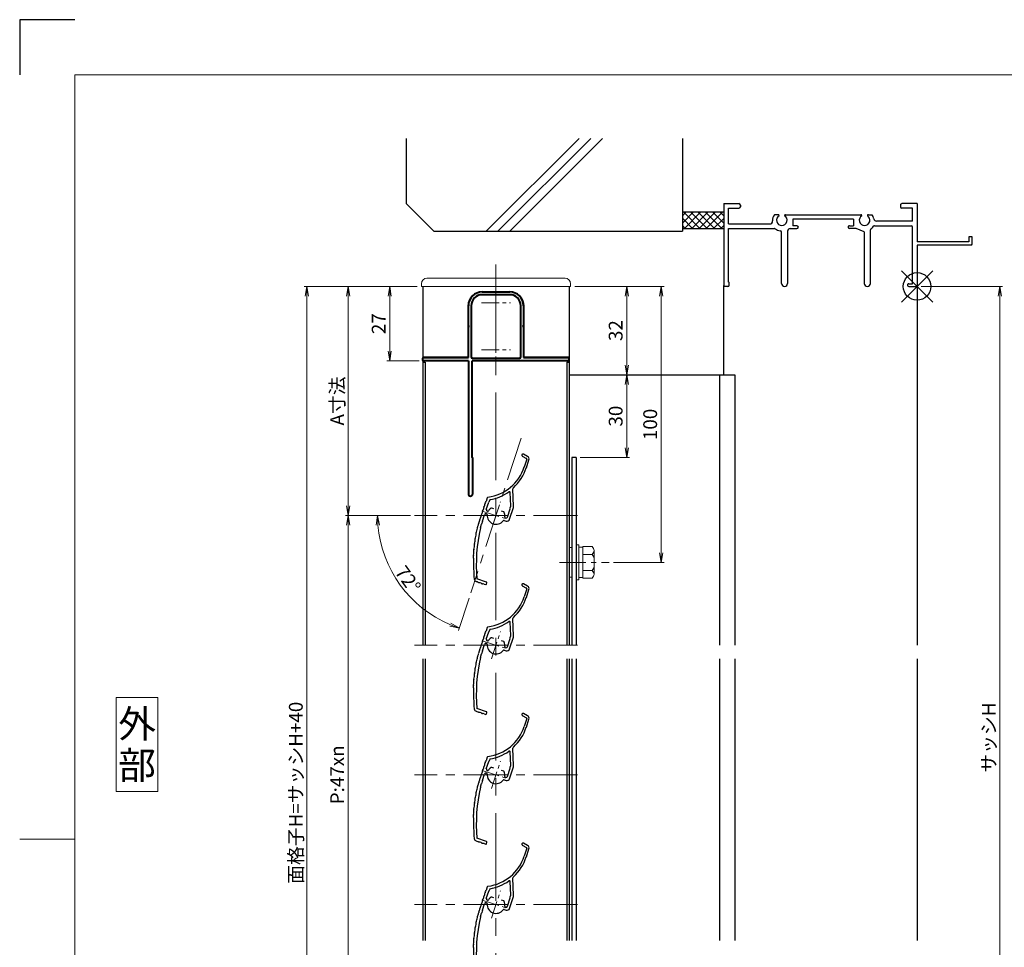
# Model space of a CAD drawing. Units: millimetres. Extents: x 0 to 1830, y 0 to 594.
# Drawn here: x 0 to 357, y 258 to 594 of the extents above; entities that cross this region are included whole.
import ezdxf
from ezdxf.enums import TextEntityAlignment as Align

# ---------------------------------------------------------------- set-up
doc = ezdxf.new("R2010")
doc.units = ezdxf.units.MM
doc.header["$MEASUREMENT"] = 0
doc.linetypes.add('CENTER', pattern=[50.8, 31.75, -6.35, 6.35, -6.35])
doc.layers.get('Defpoints').update_dxf_attribs({"color": 252})
for name, color, linetype, lineweight in [('bracket', 141, 'Continuous', 25), ('buhin', 152, 'Continuous', 13), ('center', 2, 'CENTER', 13), ('gaikei', 104, 'Continuous', 25), ('katazai', 7, 'Continuous', 40), ('louver3', 3, 'Continuous', 25), ('moji', 7, 'Continuous', 13), ('sassi_sunpou', 211, 'Continuous', 13), ('sunpou', 201, 'Continuous', 13), ('zuwaku', 7, 'Continuous', 13)]:
    doc.layers.add(name, color=color, linetype=linetype, lineweight=lineweight)
doc.layers.add('sassi', color=61, linetype='Continuous')
doc.styles.get("Standard").update_dxf_attribs({"font": 'simplex.shx', "width": 0.8, "bigfont": 'extfont2.shx'})
doc.styles.add('style', font='txt')
doc.dimstyles.get("Standard").update_dxf_attribs({"dimtxt": 5, "dimasz": 3.5, "dimexe": 1, "dimexo": 1.5, "dimgap": 1.5, "dimtad": 1, "dimdsep": 46, "dimtxsty": 'Standard', "dimblk": 'OPEN', "dimcen": 0, "dimclrd": 256, "dimclre": 256, "dimclrt": 256, "dimazin": 2, "dimtfac": 1, "dimtmove": 0, "dimatfit": 3, "dimldrblk": 'OPEN', "dimfxl": 0, "dimtolj": 1, "dimtzin": 0, "dimlwd": -1, "dimlwe": -1, "dimarcsym": 0})
doc.dimstyles.new('standard$2', dxfattribs={"dimtxt": 5, "dimasz": 3.5, "dimexe": 1, "dimexo": 2, "dimgap": 1, "dimtad": 1, "dimdsep": 46, "dimtxsty": 'Standard', "dimblk": 'OPEN', "dimcen": 0, "dimclrd": 256, "dimclre": 256, "dimclrt": 256, "dimazin": 2, "dimtfac": 1, "dimtmove": 0, "dimatfit": 0, "dimldrblk": 'OPEN', "dimfxl": 0, "dimtolj": 1, "dimtzin": 0, "dimlwd": -1, "dimlwe": -1, "dimarcsym": 0})

# ---------------------------------------------------------------- blocks, each defined once
blk = doc.blocks.new('_Open')
at = {"color": 0, "lineweight": -2}
for p, q in [((-1, 0.17), (0, 0)), ((-1, -0.17), (0, 0)), ((0, 0), (-1, 0))]:
    blk.add_line(p, q, dxfattribs=at)
blk = doc.blocks.new('*D1111')
at = {"layer": 'Defpoints', "color": 0}
for p in [(143, 414.33), (119, 226.33), (143, 226.33)]:
    blk.add_point(p, dxfattribs=at)
at = {"layer": 'sunpou'}
for p, q in [((141.5, 414.33), (118, 414.33)), ((119, 410.83), (119, 229.83)), ((141.5, 226.33), (118, 226.33))]:
    blk.add_line(p, q, dxfattribs=at)
at = {"layer": 'sunpou', "xscale": 3.5, "yscale": 3.5, "zscale": 3.5}
for p, rotation in [((119, 414.33), 90), ((119, 226.33), 270)]:
    blk.add_blockref('_Open', p, dxfattribs=dict(at, rotation=rotation))
at = {"layer": 'sunpou', "insert": (115, 320.33), "char_height": 5, "attachment_point": 5, "rotation": 90}
blk.add_mtext('\\A1;P:47xn', dxfattribs=at)
blk = doc.blocks.new('*D1112')
at = {"layer": 'Defpoints', "color": 0}
for p in [(104, 497.33), (145.5, 497.33), (145.5, 130.33)]:
    blk.add_point(p, dxfattribs=at)
at = {"layer": 'sunpou'}
for p, q in [((144, 497.33), (103, 497.33)), ((104, 133.83), (104, 493.83)), ((144, 130.33), (103, 130.33))]:
    blk.add_line(p, q, dxfattribs=at)
at = {"layer": 'sunpou', "xscale": 3.5, "yscale": 3.5, "zscale": 3.5}
for p, rotation in [((104, 497.33), 90), ((104, 130.33), 270)]:
    blk.add_blockref('_Open', p, dxfattribs=dict(at, rotation=rotation))
at = {"layer": 'sunpou', "insert": (100, 313.83), "char_height": 5, "attachment_point": 5, "rotation": 90}
blk.add_mtext('\\A1;面格子H=サッシH+40', dxfattribs=at)
blk = doc.blocks.new('*D1113')
at = {"layer": 'Defpoints', "color": 0}
for p in [(325, 497.33), (325, 170.33), (355, 170.33)]:
    blk.add_point(p, dxfattribs=at)
at = {"layer": 'sassi_sunpou'}
for p, q in [((326.5, 497.33), (356, 497.33)), ((355, 493.83), (355, 173.83)), ((326.5, 170.33), (356, 170.33))]:
    blk.add_line(p, q, dxfattribs=at)
at = {"layer": 'sassi_sunpou', "xscale": 3.5, "yscale": 3.5, "zscale": 3.5}
for p, rotation in [((355, 497.33), 90), ((355, 170.33), 270)]:
    blk.add_blockref('_Open', p, dxfattribs=dict(at, rotation=rotation))
at = {"layer": 'sassi_sunpou', "insert": (351, 333.83), "char_height": 5, "attachment_point": 5, "rotation": 90}
blk.add_mtext('\\A1;サッシH', dxfattribs=at)
blk = doc.blocks.new('*D1130')
at = {"layer": 'Defpoints', "color": 0}
for p in [(145.5, 497.33), (119, 414.33), (143, 414.33)]:
    blk.add_point(p, dxfattribs=at)
at = {"layer": 'sunpou'}
for p, q in [((144, 497.33), (118, 497.33)), ((119, 493.83), (119, 417.83)), ((141.5, 414.33), (118, 414.33))]:
    blk.add_line(p, q, dxfattribs=at)
at = {"layer": 'sunpou', "xscale": 3.5, "yscale": 3.5, "zscale": 3.5}
for p, rotation in [((119, 497.33), 90), ((119, 414.33), 270)]:
    blk.add_blockref('_Open', p, dxfattribs=dict(at, rotation=rotation))
at = {"layer": 'sunpou', "insert": (115, 455.83), "char_height": 5, "attachment_point": 5, "rotation": 90}
blk.add_mtext('\\A1;A寸法', dxfattribs=at)
blk = doc.blocks.new('*D1131')
at = {"layer": 'Defpoints', "color": 0}
for p in [(145.5, 497.33), (134, 470.33), (146.2, 470.33)]:
    blk.add_point(p, dxfattribs=at)
at = {"layer": 'sunpou'}
for p, q in [((144, 497.33), (133, 497.33)), ((134, 493.83), (134, 473.83)), ((144.7, 470.33), (133, 470.33))]:
    blk.add_line(p, q, dxfattribs=at)
at = {"layer": 'sunpou', "xscale": 3.5, "yscale": 3.5, "zscale": 3.5}
for p, rotation in [((134, 497.33), 90), ((134, 470.33), 270)]:
    blk.add_blockref('_Open', p, dxfattribs=dict(at, rotation=rotation))
at = {"layer": 'sunpou', "insert": (130, 483.83), "char_height": 5, "attachment_point": 5, "rotation": 90}
blk.add_mtext('\\A1;27', dxfattribs=at)
blk = doc.blocks.new('*D1132')
at = {"layer": 'Defpoints', "color": 0}
for p in [(199.5, 497.33), (232.35, 497.33), (213.52, 397.33)]:
    blk.add_point(p, dxfattribs=at)
at = {"layer": 'sunpou'}
for p, q in [((201, 497.33), (233.35, 497.33)), ((232.35, 400.83), (232.35, 493.83)), ((215.02, 397.33), (233.35, 397.33))]:
    blk.add_line(p, q, dxfattribs=at)
at = {"layer": 'sunpou', "xscale": 3.5, "yscale": 3.5, "zscale": 3.5}
for p, rotation in [((232.35, 497.33), 90), ((232.35, 397.33), 270)]:
    blk.add_blockref('_Open', p, dxfattribs=dict(at, rotation=rotation))
at = {"layer": 'sunpou', "insert": (228.35, 447.33), "char_height": 5, "attachment_point": 5, "rotation": 90}
blk.add_mtext('\\A1;100', dxfattribs=at)
blk = doc.blocks.new('*D1133')
at = {"layer": 'Defpoints', "color": 0}
for p in [(199.5, 497.33), (199, 465.33), (219.84, 465.33)]:
    blk.add_point(p, dxfattribs=at)
at = {"layer": 'sunpou'}
for p, q in [((201, 497.33), (220.84, 497.33)), ((219.84, 493.83), (219.84, 468.83)), ((200.5, 465.33), (220.84, 465.33))]:
    blk.add_line(p, q, dxfattribs=at)
at = {"layer": 'sunpou', "xscale": 3.5, "yscale": 3.5, "zscale": 3.5}
for p, rotation in [((219.84, 497.33), 90), ((219.84, 465.33), 270)]:
    blk.add_blockref('_Open', p, dxfattribs=dict(at, rotation=rotation))
at = {"layer": 'sunpou', "insert": (215.84, 481.33), "char_height": 5, "attachment_point": 5, "rotation": 90}
blk.add_mtext('\\A1;32', dxfattribs=at)
blk = doc.blocks.new('*D1134')
at = {"layer": 'Defpoints', "color": 0}
for p in [(181.62, 442.39), (143, 414.33), (202, 414.33), (133.31, 396.89), (163.38, 386.28)]:
    blk.add_point(p, dxfattribs=at)
at = {"layer": 'sunpou'}
for p, q in [((141, 414.33), (128.61, 414.33)), ((162.77, 384.37), (158.94, 372.59))]:
    blk.add_line(p, q, dxfattribs=at)
blk.add_arc((172.5, 414.33), 42.89, 184.6764, 247.3236, dxfattribs=at)
at = {"layer": 'sunpou', "xscale": 3.5, "yscale": 3.5, "zscale": 3.5}
for p, rotation in [((129.61, 414.33), 92.33817783009799), ((159.24, 373.54), 339.6618221699027)]:
    blk.add_blockref('_Open', p, dxfattribs=dict(at, rotation=rotation))
at = {"layer": 'sunpou', "insert": (140.63, 391.18), "char_height": 5, "attachment_point": 5, "rotation": 306}
blk.add_mtext('\\A1;72°', dxfattribs=at)
blk = doc.blocks.new('*D1135')
at = {"layer": 'Defpoints', "color": 0}
for p in [(199, 465.33), (201.5, 435.33), (219.84, 435.33)]:
    blk.add_point(p, dxfattribs=at)
at = {"layer": 'sunpou'}
for p, q in [((200.5, 465.33), (220.84, 465.33)), ((219.84, 461.83), (219.84, 438.83)), ((203, 435.33), (220.84, 435.33))]:
    blk.add_line(p, q, dxfattribs=at)
at = {"layer": 'sunpou', "xscale": 3.5, "yscale": 3.5, "zscale": 3.5}
for p, rotation in [((219.84, 465.33), 90), ((219.84, 435.33), 270)]:
    blk.add_blockref('_Open', p, dxfattribs=dict(at, rotation=rotation))
at = {"layer": 'sunpou', "insert": (215.84, 450.33), "char_height": 5, "attachment_point": 5, "rotation": 90}
blk.add_mtext('\\A1;30', dxfattribs=at)
blk = doc.blocks.new('M6upset_v')
at = {"layer": 'buhin'}
for p, q in [((0, -6.299997), (0, 6.299997)), ((0, 6.299997), (1, 6.299997)), ((1, -6.299997), (1, 6.300003)), ((2.5, 5.500003), (1, 5.500003)), ((2.5, 5.499997), (1, 5.499997)), ((2.5, -5.773499), (2.5, 5.773506)), ((5.889957, 5.773506), (2.5, 5.773506)), ((2.798177, 5.773506), (2.5, 5.773506)), ((5.889957, 5.773506), (6.306624, 5.051818)), ((5.889957, 2.886755), (6.306624, 3.608442)), ((6.221069, 5.200003), (6.306624, 5.051818)), ((6.5, -4.330124), (6.5, 4.33013)), ((5.889957, 2.886755), (2.5, 2.886755)), ((5.889957, 2.886755), (6.293885, 2.187131)), ((5.889957, -2.886748), (2.5, -2.886748)), ((5.889957, -2.886748), (6.293885, -2.187125)), ((5.889957, -2.886748), (6.306624, -3.608436)), ((1, -6.299997), (0, -6.299997)), ((2.5, -5.499997), (1, -5.499997)), ((5.889957, -5.773499), (2.5, -5.773499)), ((5.889957, -5.773499), (6.306624, -5.051812))]:
    blk.add_line(p, q, dxfattribs=at)
for centre, radius, start, end in [((5.056624, 4.33013), 1.443376, 330, 30), ((4.961538, 1.417901), 1.538462, 0, 30), ((4.961538, -1.417894), 1.538462, 330, 0), ((5.056624, -4.330124), 1.443376, 330, 30)]:
    blk.add_arc(centre, radius, start, end, dxfattribs=at)
blk = doc.blocks.new('A$C7BD0644D')
at = {"layer": 'buhin'}
blk.add_lwpolyline([(-1, -5.4), (0, -5.4), (0, 5.4), (-1, 5.4)], close=True, dxfattribs=at)
blk = doc.blocks.new('A$C3F355F25')
at = {"layer": 'center', "ltscale": 0.3}
blk.add_line((-6.013079, 0), (12.023145, 0), dxfattribs=at)
at = {"layer": 'sunpou'}
for name, p in [('A$C7BD0644D', (-1.5, 0)), ('M6upset_v', (0, 0))]:
    blk.add_blockref(name, p, dxfattribs=at)
blk = doc.blocks.new('躯体縦断面_上')
at = {"layer": 'sassi'}
h = blk.add_hatch(dxfattribs=at)
h.set_pattern_fill('ANSI37', color=256, scale=15, style=0)
h.set_pattern_definition([(45, (-143.6056, -1989.9656), (-1.3258252, 1.3258252), []), (135, (-143.6056, -1989.9656), (-1.3258252, -1.3258252), [])])
h.paths.add_polyline_path([(-70, 27), (-84.999998, 27), (-84.999998, 21), (-70, 21)])
for p, q in [((-184.999998, 53.62662), (-184.999998, 30)), ((-156.028963, 20), (-122.402342, 53.62662)), ((-151.786322, 20), (-118.159702, 53.62662)), ((-147.543682, 20), (-113.917061, 53.62662)), ((-84.999998, 53.62662), (-84.999998, 20)), ((-184.999998, 30), (-174.999998, 20)), ((-84.999998, 27), (-69.999998, 27)), ((-174.999998, 20), (-84.999998, 20)), ((-84.999998, 21), (-69.999998, 21))]:
    blk.add_line(p, q, dxfattribs=at)
blk = doc.blocks.new('サッシ縦断面_上')
at = {"layer": 'sassi'}
for p, q in [((-70, 30), (-70, 0.2998)), ((-70, 30), (-64.5, 30)), ((-64, 29.5), (-64, 28.84985)), ((-6, 29.5), (-6, 28.84985)), ((0, 30), (-5.5, 30)), ((0, 30), (0, 16.2)), ((-68.3501, 28.34985), (-64.5, 28.34985)), ((-68.3501, 22.6499), (-68.3501, 28.34961)), ((-50.37183, 26), (-51.68726, 26)), ((-47.62842, 26), (-20.37183, 26)), ((-17.62842, 26), (-16.3125, 26)), ((-1.65015, 28.34985), (-5.49976, 28.34985)), ((-1.65015, 23.6499), (-1.65015, 28.34961)), ((-68.3501, 22.6499), (-55.43842, 22.6499)), ((-55.43842, 22.6499), (-53.33594, 22.6499)), ((-45, 24.34985), (-45, 22)), ((-23, 24.34985), (-45, 24.34985)), ((-43.5, 22), (-45, 22)), ((-24.5, 22), (-23, 22)), ((-23, 24.34985), (-23, 22)), ((-15.37939, 22), (-2.15015, 22)), ((-1.65015, 23.6499), (-14.69897, 23.6499)), ((-1.65015, 1), (-1.65015, 21.5)), ((-68.3501, 1.5), (-68.3501, 21)), ((-68.3501, 21), (-55.43842, 21)), ((-55.43842, 21), (-51.6665, 21)), ((-49.1001, 1.09985), (-49.1001, 19.64087)), ((-46.90015, 20), (-46.90015, 1.09985)), ((-45.90015, 21), (-43.5, 21)), ((-22.1001, 21), (-24.49976, 21)), ((-19.09979, 19.79956), (-22.09958, 20.99966)), ((-19.1001, 19.7998), (-19.1001, 1.09985)), ((-16.90015, 1.09985), (-16.90015, 20.4502)), ((0, 15), (0, 0.3)), ((-68.5, 0), (-69.7002, 0)), ((-68.3501, 1.5), (-68, 1.5)), ((-68, 0.5), (-68, 1.5)), ((-3, 1), (-1.65015, 1)), ((-3, 0), (-0.3, 0))]:
    blk.add_line(p, q, dxfattribs=at)
at = {"layer": 'sassi', "lineweight": -3}
for p, q in [((20, 18), (18.8, 18)), ((18.8, 18), (18.8, 16.2)), ((20, 15.3), (20, 18)), ((18.8, 16.2), (0, 16.2)), ((19.7, 15), (0, 15)), ((19.7, 15), (20, 15.3))]:
    blk.add_line(p, q, dxfattribs=at)
at = {"layer": 'sassi'}
for centre, radius, start, end in [((-64.5, 29.5), 0.5, 0, 89.999982), ((-64.5, 28.84985), 0.5, 270.00002, 0), ((-5.5, 29.5), 0.5, 89.999982, 180.00002), ((-5.5, 28.84985), 0.5, 180.00002, 270), ((-49, 24), 3.35002, 143.34387, 184.61488), ((-49, 24), 1.9124, 121.3920322, 58.6237182), ((-50.37183, 25.62402), 0.37577, 1.2886909, 89.999982), ((-47.62842, 25.62402), 0.37598, 89.999982, 178.6702797), ((-19, 24), 1.9124, 121.3920322, 58.6237182), ((-20.37183, 25.62402), 0.37577, 1.2886909, 89.999982), ((-17.62842, 25.62402), 0.37598, 89.999982, 178.6702797), ((-19, 24), 3.34985, 8.592501, 36.656106), ((-53.33594, 23.6499), 1, 270.00002, 4.620766), ((-43.5, 21.5), 0.5, 270.00002, 89.999982), ((-24.5, 21.5), 0.5, 89.999982, 270), ((-19, 24), 3.90011, 306.21857, 325.37381), ((-15.37939, 21.5), 0.5, 89.999982, 145.38626), ((-14.69897, 24.6499), 1, 188.59302, 270.00002), ((-2.15015, 21.5), 0.5, 0, 89.999982), ((-51.6665, 20.5), 0.49977, 52.682253, 89.999982), ((-49, 24), 3.90026, 232.6997, 262.16049), ((-49.6001, 19.64087), 0.5, 0, 82.170563), ((-45.90015, 20), 1, 89.999982, 180.00002), ((-16.40015, 20.4502), 0.49993, 126.22075, 180.00002), ((-69.7002, 0.2998), 0.2998, 180.00002, 270), ((-68.5, 0.5), 0.5, 270.00002, 0), ((-48, 1.09985), 1.1001, 180.00002, 0.00001), ((-18, 1.09985), 1.1001, 180.00002, 0.00001), ((-3, 0.5), 0.5, 89.999982, 270), ((-0.3, 0.3), 0.3, 270, 0)]:
    blk.add_arc(centre, radius, start, end, dxfattribs=at)
blk = doc.blocks.new('H-26820')
at = {"layer": 'center', "ltscale": 0.2}
for p, q in [((0, -5.25), (0, 5.25)), ((-5.25, 0), (5.25, 0)), ((0, -11.75), (0, -22.25)), ((-5.25, -17), (5.25, -17))]:
    blk.add_line(p, q, dxfattribs=at)
at = {"layer": 'katazai'}
for p, q in [((-5, 4), (5, 4)), ((5, 3), (-5, 3)), ((-10, -8.2), (-10, -1)), ((-9, -1), (-9, -19.5)), ((9, -19.5), (9, -1)), ((10, -1), (10, -8.2)), ((-10, -8.2), (-9.7, -8.5)), ((-10, -8.8), (-9.7, -8.5)), ((-10, -19.8), (-10, -8.8)), ((10, -8.2), (9.7, -8.5)), ((10, -8.8), (9.7, -8.5)), ((10, -8.8), (10, -19.8)), ((-26.5, -20.8), (-26.5, -20)), ((-26.3, -19.8), (-10, -19.8)), ((-10, -21), (-26.3, -21)), ((-10, -21), (-10, -69.25)), ((26.3, -21), (-8.65, -21)), ((-8.65, -56), (-8.65, -21)), ((-8.5, -20), (8.5, -20)), ((10, -19.8), (26.3, -19.8)), ((26.5, -20.8), (26.5, -20)), ((-8.5, -56.15), (-8.5, -69.25))]:
    blk.add_line(p, q, dxfattribs=at)
for centre, radius, start, end in [((-5, -1), 5, 90, 180), ((5, -1), 5, 0, 90), ((-5, -1), 4, 90, 180), ((5, -1), 4, 0, 90), ((-26.3, -20), 0.2, 90, 180), ((-26.3, -20.8), 0.2, 180, 270), ((-8.5, -19.5), 0.5, 180, 270), ((8.5, -19.5), 0.5, 270, 0), ((26.3, -20), 0.2, 360, 90), ((26.3, -20.8), 0.2, 270, 0), ((-8.65, -56.15), 0.15, 0, 90), ((-9.25, -69.25), 0.75, 180, 0)]:
    blk.add_arc(centre, radius, start, end, dxfattribs=at)
blk = doc.blocks.new('H-27609_k')
at = {"layer": 'center', "ltscale": 0.2}
for p, q in [((-1.61, -4.95), (1.61, 4.95)), ((-4.95, 1.61), (4.95, -1.61))]:
    blk.add_line(p, q, dxfattribs=at)
at = {"layer": 'louver3'}
for p, q in [((9.54, 21.51), (11.07, 20.7)), ((11.45, 21.4), (9.92, 22.22)), ((11.17, 20.46), (10.23, 17.56)), ((10.99, 17.32), (11.93, 20.21)), ((5.35, 3.45), (5.18, 8.31)), ((6.36, 3.26), (6.13, 9.68)), ((-3.17, 6.44), (-3.61, 5.06)), ((-3.5, 2.19), (-2.62, 4.88)), ((-2.28, 5.62), (-2.44, 5.1)), ((-4.88, -2.07), (-4.11, 0.29)), ((-3.48, 0.61), (-3.4, 0.58)), ((-3.09, 1.53), (-3.17, 1.56)), ((-0.74, 2.45), (-1.51, 2.7)), ((2.81, 1.29), (2.03, 1.55)), ((4.12, -0.6), (5.08, 2.38)), ((4.91, -1.39), (6.31, 2.92)), ((5.26, 3.24), (5.07, 2.66)), ((-5.64, -4.43), (-5.22, -3.11)), ((-5.04, -2.89), (-4.86, -2.35)), ((2.91, -1.79), (3.65, -2.03)), ((3.49, -0.92), (3.36, -0.88)), ((-7.2, -23.95), (-7.11, -23.98)), ((-3.42, -24.12), (-6.89, -23)), ((-4.25, -24.9), (-3.73, -25.07)), ((-3.48, -24.95), (-3.29, -24.38))]:
    blk.add_line(p, q, dxfattribs=at)
for centre, radius, start, end in [((9.73, 21.86), 0.4, 62, 242), ((10.98, 20.52), 1, 342, 62), ((10.98, 20.52), 0.2, 342, 62), ((-4.99, 22.51), 16, 277.4325, 342), ((-4.99, 22.51), 16.8, 312.2102, 342), ((-4.99, 22.51), 17, 279.7177, 304.789), ((4.88, 8.3), 0.3, 2, 124.789), ((6.63, 9.69), 0.5, 132.2102, 182), ((-6.51, 4.43), 2.56, 326.8107, 357.1893), ((-3.65, 4.29), 0.3, 146.8107, 177.1893), ((-6.05, 5.86), 2.56, 326.8107, 342), ((-2.88, 6.34), 0.3, 97.4325, 162), ((-2.43, 4.82), 0.2, 120.5904, 162), ((-2.63, 5.17), 0.2, 300.5904, 342), ((-2.09, 5.55), 0.2, 99.7177, 162), ((-7.9, 0.15), 2.56, 326.8107, 357.1893), ((-5.04, 0.01), 0.3, 146.8107, 177.1893), ((-7.44, 1.58), 2.56, 326.8107, 357.1893), ((-4.58, 1.44), 0.3, 146.8107, 177.1893), ((-6.98, 3), 2.56, 326.8107, 357.1893), ((-4.12, 2.86), 0.3, 146.8107, 177.1893), ((-3.64, 0.13), 0.5, 72, 162), ((-3.02, 2.03), 0.5, 162, 252), ((-3.49, 0.29), 0.3, 355.213, 72), ((0, 0), 3.2, 175.213, 323.6823), ((-2.99, 1.81), 0.3, 252, 328.787), ((0, 0), 3.2, 123.6335, 148.787), ((-1.61, 2.41), 0.3, 72, 123.6335), ((2.72, 1.01), 0.3, 20.3665, 72), ((0, 0), 3.2, 350.2132, 20.3665), ((5.26, 2.6), 0.2, 162, 203.4096), ((4.89, 2.44), 0.2, 342, 23.4096), ((5.45, 3.18), 0.2, 138.2914, 162), ((5.15, 3.45), 0.2, 318.2914, 2), ((5.36, 3.23), 1, 342, 2), ((-8.17, -2.82), 1.9, 324.9108, 359.3263), ((-5.97, -2.84), 0.3, 146.8107, 179.3263), ((-8.37, -1.28), 2.56, 326.8107, 357.1893), ((-5.51, -1.42), 0.3, 146.8107, 177.1893), ((-5.03, -3.17), 0.2, 120.5904, 162), ((-5.23, -2.83), 0.2, 300.5904, 342), ((-4.69, -2.13), 0.2, 162, 203.4096), ((-5.05, -2.29), 0.2, 342, 23.4096), ((2.82, -2.07), 0.3, 72, 143.6823), ((3.45, -0.59), 0.3, 170.2132, 252), ((3.64, -0.45), 0.5, 252, 342), ((3.96, -1.08), 1, 252, 342), ((-12.64, -6.23), 5.5, 340.0087, 359.9913), ((51.86, -17.61), 59, 167.0929, 185.2414), ((-6.64, -6.23), 0.5, 158.0087, 179.9913), ((-12.2, -3.99), 5.5, 338.0087, 357.9913), ((-6.21, -4.2), 0.5, 144.9108, 177.9913), ((-13.27, -10.76), 5.5, 344.0087, 3.9913), ((-7.29, -10.34), 0.5, 162.0087, 183.9913), ((-12.99, -8.49), 5.5, 342.0087, 1.9913), ((-7, -8.28), 0.5, 160.0087, 181.9913), ((-13.47, -13.04), 5.5, 346.0087, 5.9913), ((-7.51, -12.41), 0.5, 164.0087, 185.9913), ((-7.65, -14.49), 0.5, 166.0087, 187.9913), ((-13.59, -15.32), 5.5, 358, 7.9913), ((51.86, -17.61), 60, 178, 185.2414), ((-6.89, -23), 1, 185.2414, 252), ((-7.9, -26.41), 2.56, 56.8107, 72), ((-6.33, -24.02), 0.3, 236.8107, 267.1893), ((-6.47, -26.88), 2.56, 56.8107, 87.1893), ((-4.91, -24.48), 0.3, 236.8107, 267.1893), ((-5.05, -27.34), 2.56, 72, 87.1893), ((-3.67, -24.88), 0.2, 252, 342), ((-3.48, -24.31), 0.2, 342, 72)]:
    blk.add_arc(centre, radius, start, end, dxfattribs=at)
blk = doc.blocks.new('3KP10527')
at = {"layer": 'buhin'}
for p, q in [((25, 9), (-25, 9)), ((-27, 7), (-27, 6)), ((-27, 6), (27, 6)), ((-26.5, 6), (-26.5, -19.5)), ((-5, 4.1), (5, 4.1)), ((26.5, -19.5), (26.5, 6)), ((27, 6), (27, 7)), ((-10.2, -19.5), (-10.2, -1.1)), ((10.2, -1.1), (10.2, -19.5)), ((-26.5, -19.5), (-10.2, -19.5)), ((10.2, -19.5), (26.5, -19.5))]:
    blk.add_line(p, q, dxfattribs=at)
for centre, radius, start, end in [((-25, 7), 2, 90, 180), ((25, 7), 2, 0, 90), ((-5, -1.1), 5.2, 90, 180), ((5, -1.1), 5.2, 360, 90)]:
    blk.add_arc(centre, radius, start, end, dxfattribs=at)
blk = doc.blocks.new('A$C1A732B3D')
at = {"layer": 'Defpoints'}
for p, q in [((5.66, -5.66), (-5.66, 5.66)), ((-5.66, -5.66), (5.66, 5.66))]:
    blk.add_line(p, q, dxfattribs=at)
blk.add_circle((0, 0), 5, dxfattribs=at)
blk = doc.blocks.new('A-3_p')
at = {"layer": 'Defpoints'}
blk.add_blockref('A$C1A732B3D', (325, 497.33), dxfattribs=at)

msp = doc.modelspace()

# ---------------------------------------------------------------- linework, layer by layer
at = {"layer": 'bracket'}
for p, q in [((198.999998, 465.3324094), (259, 465.3324094)), ((253.5, 465.3324094), (253.5, 367.3324014)), ((259, 465.3324094), (259, 367.3324014)), ((200, 435.3324094), (200, 367.3323964)), ((201.5, 435.3324094), (200, 435.3324094)), ((201.5, 435.3324094), (201.5, 367.3323964)), ((200, 362.3324014), (200, 260.33518474)), ((201.5, 362.3324014), (201.5, 260.33518474)), ((253.5, 362.3324014), (253.5, 260.33518974)), ((259, 362.3324014), (259, 260.33518974))]:
    msp.add_line(p, q, dxfattribs=at)
at = {"layer": 'center'}
msp.add_line((172.49999798, 122.33239618), (172.49999936, 505.33239618), dxfattribs=at)
at = {"layer": 'center', "ltscale": 0.5}
for p, q in [((181.61600036, 442.3885634), (163.38399769, 386.27622894)), ((201.99999903, 414.33239618), (142.99999903, 414.33239618)), ((201.99999937, 367.33239618), (142.99999937, 367.33239618)), ((201.99999867, 320.33239618), (142.99999867, 320.33239618)), ((201.99999937, 273.33239618), (142.99999937, 273.33239618))]:
    msp.add_line(p, q, dxfattribs=at)
at = {"layer": 'Defpoints', "color": 252}
msp.add_lwpolyline([(20, 594), (0, 594), (0, 574)], dxfattribs=at)
at = {"layer": 'gaikei'}
for p, q in [((145.999998, 497.3324014), (145.999998, 367.33238818)), ((198.999998, 497.3324014), (198.999998, 367.33238818)), ((145.999998, 469.83240158), (146.799998, 469.83240158)), ((146.799998, 469.83240158), (146.799998, 367.33238818)), ((198.199998, 469.83240158), (198.199998, 367.33238818)), ((198.199998, 469.83240158), (198.999998, 469.83240158)), ((145.999998, 362.3324014), (145.999998, 260.33238818)), ((146.799998, 362.3324014), (146.799998, 260.33238818)), ((198.199998, 362.3324014), (198.199998, 260.33238818)), ((198.999998, 362.3324014), (198.999998, 260.33238818))]:
    msp.add_line(p, q, dxfattribs=at)
at = {"layer": 'sassi'}
for p, q in [((254.9999966, 465.3324014), (254.999993, 497.63220129)), ((254.9999966, 465.3324094), (254.999993, 497.63220129)), ((324.999998, 497.6324014), (324.999998, 367.3324014)), ((324.999998, 362.3324014), (324.999998, 260.33518974))]:
    msp.add_line(p, q, dxfattribs=at)
at = {"layer": 'zuwaku'}
msp.add_line((20, 297), (0, 297), dxfattribs=at)
for points in [[(20, 574), (820, 574), (820, 20), (20, 20)], [(35, 314.3324014), (50, 314.3324014), (50, 348.3324014), (35, 348.3324014)]]:
    msp.add_lwpolyline(points, close=True, dxfattribs=at)

# ---------------------------------------------------------------- block references
at = {"layer": 'sunpou'}
for name, p in [('躯体縦断面_上', (324.999998, 497.3324014)), ('サッシ縦断面_上', (324.999998, 497.3324014)), ('A-3_p', (0, 0)), ('3KP10527', (172.49999931, 491.33239618)), ('H-26820', (172.49999931, 491.33239618)), ('H-27609_k', (172.49999837, 414.33239618)), ('A$C3F355F25', (201.5, 397.3324094)), ('H-27609_k', (172.49999837, 367.33239618)), ('H-27609_k', (172.49999837, 320.33239618)), ('H-27609_k', (172.49999837, 273.33239618))]:
    msp.add_blockref(name, p, dxfattribs=at)

# ---------------------------------------------------------------- texts
at = {"layer": 'moji', "style": 'style'}
for s, p in [('外', (42.5, 338.8324014)), ('部', (42.5, 323.8324014))]:
    msp.add_text(s, height=10, dxfattribs=at).set_placement(p, align=Align.MIDDLE_CENTER)

# ---------------------------------------------------------------- dimensions: what is measured, and where the dimension line sits
at = {"layer": 'sassi_sunpou'}
dim = msp.add_linear_dim(base=(354.999998, 170.3324014), p1=(324.999998, 497.3324014), p2=(324.999998, 170.3324014), angle=90, text='サッシH', dimstyle='Standard', override={"dimtxt": 5}, dxfattribs=at)
dim.commit()
dim.dimension.update_dxf_attribs({"geometry": '*D1113', "text_midpoint": (350.999998, 333.8324014)})
at = {"layer": 'sunpou'}
for base, p1, p2, text, picture, middle in [((103.999998, 497.33239618), (145.499998, 130.33239618), (145.499998, 497.33239618), '面格子H=サッシH+40', '*D1112', (99.999998, 313.83239618)), ((118.999998, 414.33239618), (145.499998, 497.33239618), (142.99999903, 414.33239618), 'A寸法', '*D1130', (114.999998, 455.83239618)), ((118.999998, 226.33239618), (142.99999903, 414.33239618), (142.99999937, 226.33239618), 'P:47xn', '*D1111', (114.999998, 320.33239618))]:
    dim = msp.add_linear_dim(base=base, p1=p1, p2=p2, angle=90, text=text, dimstyle='Standard', override={"dimtxt": 5}, dxfattribs=at)
    dim.commit()
    dim.dimension.update_dxf_attribs({"geometry": picture, "text_midpoint": middle})
for base, p1, p2, override, picture, middle in [((133.9999979988, 470.3323961822), (145.4999979988, 497.3323961812), (146.1999979988, 470.3323961822), {"dimtxt": 5, "dimdec": 8}, '*D1131', (129.9999979988, 483.8323961817)), ((232.34615039, 497.33239818), (213.523143, 397.3324094), (199.499998, 497.33239818), {"dimtxt": 5}, '*D1132', (228.34615039, 447.33240379))]:
    dim = msp.add_linear_dim(base=base, p1=p1, p2=p2, angle=90, dimstyle='Standard', override=override, dxfattribs=at)
    dim.commit()
    dim.dimension.update_dxf_attribs({"geometry": picture, "text_midpoint": middle})
for base, p1, p2, picture, middle in [((219.83970025, 465.3324094), (199.499998, 497.33239618), (198.999998, 465.3324094), '*D1133', (215.83970025, 481.33240279)), ((219.83970025, 435.3324094), (199, 465.3324094), (201.5, 435.3324094), '*D1135', (215.83970025, 450.3324094))]:
    dim = msp.add_linear_dim(base=base, p1=p1, p2=p2, angle=90, dimstyle='Standard', dxfattribs=at)
    dim.commit()
    dim.dimension.update_dxf_attribs({"geometry": picture, "text_midpoint": middle})
dim = msp.add_angular_dim_2l(base=(133.31373547, 396.88554757), line1=((181.61600036, 442.3885634), (163.38399769, 386.27622894)), line2=((201.99999902, 414.33239618), (142.99999902, 414.33239618)), dimstyle='standard$2', dxfattribs=at)
dim.commit()
dim.dimension.update_dxf_attribs({"geometry": '*D1134', "text_midpoint": (140.62901262, 391.17676914)})

doc.saveas('drawing.dxf')
